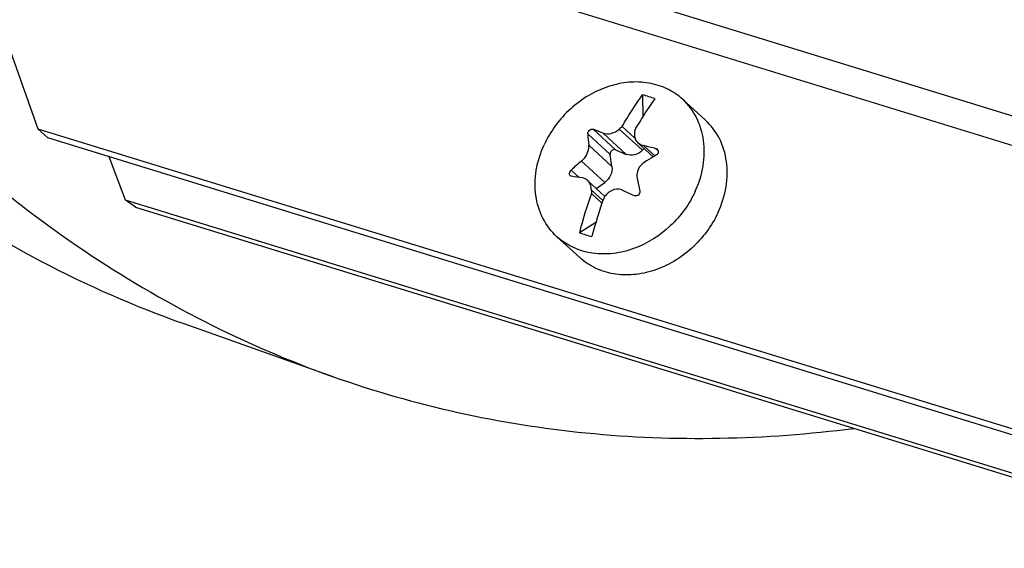
# Model space of a CAD drawing. Units: millimetres. Extents: x 0 to 594, y -34 to 420.
# Drawn here: x 294 to 301, y 51 to 55 of the extents above; entities that cross this region are included whole.
import ezdxf

# ---------------------------------------------------------------- set-up
doc = ezdxf.new("R2010")
doc.units = ezdxf.units.MM
doc.header["$LTSCALE"] = 32.67
doc.layers.get('0').update_dxf_attribs({"linetype": 'CONTINUOUS'})
doc.layers.add('02___PRT_ALL_AXES', color=7, linetype='CONTINUOUS')
doc.layers.add('AXES', color=7, linetype='CONTINUOUS')

msp = doc.modelspace()

# ---------------------------------------------------------------- linework, layer by layer
at = {"color": 9, "linetype": 'CONTINUOUS'}
for p, q in [((296.468963, 56.253693), (301.597986, 54.673554)), ((296.47129, 56.014858), (301.584528, 54.439582)), ((298.315613, 54.425693), (298.135247, 54.590766)), ((298.402541, 54.38896), (298.215343, 54.560285)), ((298.532564, 54.42168), (298.345366, 54.593005)), ((298.272609, 54.389147), (298.092242, 54.55422)), ((298.100145, 54.462387), (298.287343, 54.291062)), ((298.631719, 54.376299), (298.539961, 54.460277)), ((298.659895, 54.418103), (298.641726, 54.434731)), ((298.041609, 54.334865), (298.228807, 54.16354)), ((298.023693, 54.203089), (297.958465, 54.262787)), ((298.214648, 54.018538), (298.121006, 54.104239))]:
    msp.add_line(p, q, dxfattribs=at)
at = {"color": 7, "linetype": 'CONTINUOUS'}
for p, q in [((293.411703, 55.307954), (293.663651, 54.595912)), ((298.534177, 54.868048), (298.535608, 54.68963)), ((293.663651, 54.595912), (293.742107, 54.524109)), ((293.663651, 54.595912), (302.588389, 51.846398)), ((298.369546, 54.613665), (298.472371, 54.519559)), ((298.620149, 54.369339), (298.495827, 54.483118)), ((298.315613, 54.425693), (298.402541, 54.38896)), ((298.532564, 54.42168), (298.547222, 54.436081)), ((298.287343, 54.291062), (298.272609, 54.389147)), ((298.230655, 54.050814), (298.090182, 54.179376)), ((298.161383, 54.114213), (298.228807, 54.16354)), ((294.449952, 53.96488), (294.365399, 54.022556)), ((298.121781, 54.073911), (298.206852, 53.996052)), ((294.449952, 53.96488), (303.374689, 51.215365)), ((298.156914, 53.838915), (298.024555, 53.757839))]:
    msp.add_line(p, q, dxfattribs=at)
at = {"color": 3, "linetype": 'CONTINUOUS'}
for p, q in [((293.742107, 54.524109), (302.666844, 51.774595)), ((294.233709, 54.372658), (294.365399, 54.022556)), ((294.365399, 54.022556), (303.290136, 51.273041))]:
    msp.add_line(p, q, dxfattribs=at)
at = {"color": 7, "linetype": 'CONTINUOUS'}
for centre, radius, start, end in [((298.157108, 53.463888), 1.453907, 70.785602, 74.9685738), ((296.377962, 49.852682), 5.053463, 68.6792534, 69.6509341), ((300.528371, 52.062611), 3.341916, 130.2395067, 130.7847728), ((301.562913, 54.287312), 3.106001, 174.5479542, 175.0544264), ((301.339604, 54.787436), 3.255726, 184.107762, 185.729918), ((297.150534, 48.709846), 5.915908, 75.4002734, 76.4164568), ((300.051109, 51.932863), 3.131725, 129.915654, 131.9289245), ((300.404914, 51.415267), 3.451371, 121.1391691, 122.5516089), ((300.406287, 51.413024), 3.454, 120.6651371, 121.1394245), ((297.466504, 50.564687), 3.680819, 80.8863575, 82.2727382), ((303.374556, 55.15226), 4.977754, 191.0648464, 192.2912137), ((302.310543, 54.196011), 4.190542, 181.2548602, 181.6696628), ((294.676705, 45.91053), 8.984575, 65.0411771, 65.6989367), ((301.519349, 52.855804), 3.609329, 160.2760725, 165.5273636), ((301.620766, 52.82456), 3.609329, 160.2760725, 165.5273636), ((300.677255, 51.892791), 3.262569, 138.5860271, 138.7800365), ((300.68427, 51.886597), 3.271927, 138.2265752, 138.585951), ((298.777704, 56.02229), 2.386414, 251.6030423, 254.1511335)]:
    msp.add_arc(centre, radius, start, end, dxfattribs=at)
for points, knots in [([(298.369546, 54.613665), (298.382414, 54.636066), (298.433858, 54.723019), (298.489831, 54.807319), (298.534177, 54.868048)], [0, 0, 0, 0, 0.25570111, 1, 1, 1, 1]), ([(298.470963, 54.582421), (298.483831, 54.604821), (298.535275, 54.691775), (298.591248, 54.776074), (298.635594, 54.836803)], [0, 0, 0, 0, 0.25570111, 1, 1, 1, 1]), ([(298.092242, 54.55422), (298.091481, 54.564881), (298.102627, 54.585642), (298.12586, 54.594247), (298.135247, 54.590766)], [0, 0, 0, 0, 0.51636108, 1, 1, 1, 1]), ([(298.215343, 54.560285), (298.235324, 54.552494), (298.284972, 54.553333), (298.326589, 54.576806), (298.345366, 54.593005)], [0, 0, 0, 0, 0.46374738, 1, 1, 1, 1]), ([(298.468475, 54.555078), (298.467329, 54.541836), (298.470552, 54.514622), (298.486154, 54.491971), (298.495794, 54.483149)], [0, 0, 0, 0, 0.50424613, 1, 1, 1, 1]), ([(298.495794, 54.483149), (298.49879, 54.480408), (298.511862, 54.469989), (298.527693, 54.463241), (298.539961, 54.460277)], [0, 0, 0, 0, 0.24341306, 1, 1, 1, 1]), ([(298.087328, 54.394705), (298.089896, 54.400299), (298.098341, 54.421783), (298.101835, 54.445522), (298.100145, 54.462387)], [0, 0, 0, 0, 0.2663888, 1, 1, 1, 1]), ([(298.315613, 54.425693), (298.306049, 54.429735), (298.280864, 54.423154), (298.27099, 54.399923), (298.272609, 54.389147)], [0, 0, 0, 0, 0.48794701, 1, 1, 1, 1]), ([(298.532564, 54.42168), (298.515069, 54.404492), (298.473284, 54.378967), (298.422899, 54.380357), (298.402541, 54.38896)], [0, 0, 0, 0, 0.52600503, 1, 1, 1, 1]), ([(298.653241, 54.42858), (298.656273, 54.425802), (298.661037, 54.41842), (298.661821, 54.400514), (298.652359, 54.38858), (298.644679, 54.384027)], [0, 0, 0, 0, 0.23841069, 0.48246504, 1, 1, 1, 1]), ([(297.95172, 54.21657), (297.946069, 54.221748), (297.942307, 54.241226), (297.951659, 54.256673), (297.958465, 54.262787)], [0, 0, 0, 0, 0.45590016, 1, 1, 1, 1]), ([(298.287343, 54.291062), (298.290823, 54.2679), (298.281526, 54.217191), (298.249016, 54.178326), (298.228807, 54.16354)], [0, 0, 0, 0, 0.48329776, 1, 1, 1, 1]), ([(298.498373, 54.268071), (298.495789, 54.262441), (298.487316, 54.23983), (298.485898, 54.214524), (298.489336, 54.19693)], [0, 0, 0, 0, 0.2568384, 1, 1, 1, 1]), ([(298.121006, 54.104239), (298.12069, 54.118676), (298.115702, 54.146545), (298.099889, 54.170494), (298.090147, 54.179408)], [0, 0, 0, 0, 0.52235356, 1, 1, 1, 1]), ([(298.374138, 54.099032), (298.353386, 54.1084), (298.302288, 54.112112), (298.260291, 54.084421), (298.244116, 54.066312)], [0, 0, 0, 0, 0.48392603, 1, 1, 1, 1]), ([(298.510902, 54.092593), (298.512113, 54.087032), (298.511231, 54.074825), (298.500969, 54.059943), (298.484789, 54.052184), (298.472871, 54.053732), (298.467897, 54.056047)], [0, 0, 0, 0, 0.24976586, 0.50689637, 0.75924941, 1, 1, 1, 1])]:
    msp.add_open_spline(points, degree=3, knots=knots, dxfattribs=at)
for points in [[(298.641726, 54.434731), (298.645937, 54.433635), (298.650032, 54.43152), (298.653241, 54.42858)], [(298.041609, 54.334865), (298.06086, 54.350974), (298.076856, 54.371892), (298.087328, 54.394705)], [(298.547873, 54.324452), (298.526793, 54.310996), (298.508807, 54.2908), (298.498373, 54.268071)], [(297.961418, 54.212082), (297.957888, 54.212559), (297.954347, 54.214164), (297.95172, 54.21657)], [(298.090147, 54.179408), (298.079051, 54.189561), (298.064371, 54.19666), (298.04952, 54.19904)]]:
    msp.add_open_spline(points, degree=3, dxfattribs=at)
at = {"layer": '02___PRT_ALL_AXES', "color": 7, "linetype": 'CONTINUOUS'}
for p, q in [((298.856256, 54.832443), (299.040597, 54.663732)), ((297.843546, 53.725908), (298.027887, 53.557197))]:
    msp.add_line(p, q, dxfattribs=at)
for points, knots in [([(298.856256, 54.832442), (298.819337, 54.866234), (298.733764, 54.923811), (298.583945, 54.970494), (298.421161, 54.976105), (298.255152, 54.940975), (298.095135, 54.867522), (297.902463, 54.725303), (297.791419, 54.575617), (297.741396, 54.466642)], [0, 0, 0, 0, 0.11133189, 0.22556935, 0.34477214, 0.46968931, 0.59973642, 0.73326899, 1, 1, 1, 1]), ([(298.958406, 54.091708), (298.988279, 54.156787), (299.03082, 54.291693), (299.036003, 54.498255), (298.979554, 54.68743), (298.901847, 54.790713), (298.856256, 54.832442)], [0, 0, 0, 0, 0.26971214, 0.52549092, 0.76720999, 1, 1, 1, 1]), ([(299.142747, 53.922998), (299.172622, 53.988081), (299.215164, 54.122995), (299.220343, 54.329569), (299.163881, 54.518752), (299.08616, 54.622036), (299.040563, 54.663763)], [0, 0, 0, 0, 0.26971304, 0.52549164, 0.76720994, 1, 1, 1, 1]), ([(297.843547, 53.725908), (297.797956, 53.767637), (297.720248, 53.870921), (297.663799, 54.060096), (297.668983, 54.266658), (297.711523, 54.401564), (297.741396, 54.466642)], [0, 0, 0, 0, 0.23279001, 0.47450908, 0.73028786, 1, 1, 1, 1]), ([(298.958406, 54.091708), (298.910451, 53.987239), (298.7726, 53.797397), (298.57405, 53.671525), (298.467692, 53.632227)], [0, 0, 0, 0, 0.50342265, 1, 1, 1, 1]), ([(299.142747, 53.922998), (299.092726, 53.814028), (298.981688, 53.664346), (298.789026, 53.522129), (298.629016, 53.448674), (298.463014, 53.413539), (298.300235, 53.41914), (298.150417, 53.465812), (298.064842, 53.52338), (298.027922, 53.557167)], [0, 0, 0, 0, 0.26672987, 0.40026206, 0.53030919, 0.65522677, 0.77443019, 0.88866817, 1, 1, 1, 1]), ([(298.231118, 53.586448), (298.159641, 53.585204), (298.017836, 53.606051), (297.89397, 53.679756), (297.843547, 53.725908)], [0, 0, 0, 0, 0.5111997, 1, 1, 1, 1]), ([(298.467692, 53.632227), (298.44832, 53.625069), (298.371742, 53.600112), (298.290988, 53.587491), (298.231118, 53.586448)], [0, 0, 0, 0, 0.25644978, 1, 1, 1, 1])]:
    msp.add_open_spline(points, degree=3, knots=knots, dxfattribs=at)
at = {"layer": 'AXES', "color": 7, "linetype": 'CONTINUOUS'}
msp.add_line((296.04201, 52.597775), (294.840994, 53.02258), dxfattribs=at)
for points, knots in [([(294.841025, 53.022569), (294.446531, 53.162102), (293.669574, 53.503097), (292.186146, 54.426232), (290.498779, 56.04494), (288.865862, 58.561721), (287.606531, 61.620644), (286.741932, 65.15197), (286.28708, 69.07716), (286.251255, 73.307192), (286.634931, 77.744685), (287.429219, 82.286433), (288.615614, 86.826232), (290.166342, 91.257668), (292.04505, 95.476908), (294.207645, 99.385232), (296.604097, 102.891966), (299.178338, 105.915298), (301.059983, 107.640356), (302.018741, 108.390889)], [0, 0, 0, 0, 0.01997424, 0.04033191, 0.08316427, 0.13027348, 0.18258078, 0.24033944, 0.30328823, 0.37078829, 0.44192924, 0.51561187, 0.59061675, 0.66566502, 0.7394759, 0.81082409, 0.87860028, 0.94187896, 1, 1, 1, 1]), ([(298.525626, 103.347831), (297.743997, 102.381482), (296.239199, 100.316268), (294.218723, 96.965475), (292.40599, 93.33271), (290.835006, 89.485813), (289.534948, 85.496231), (288.530063, 81.43831), (287.839031, 77.387603), (287.474655, 73.419407), (287.443663, 69.607199), (287.746742, 66.021108), (288.378831, 62.726442), (289.329961, 59.782425), (290.586242, 57.241762), (292.132235, 55.151485), (293.946781, 53.557749), (295.335091, 52.847815), (296.042026, 52.59777)], [0, 0, 0, 0, 0.0662435, 0.13595923, 0.20832326, 0.28240962, 0.35722985, 0.43176969, 0.5050247, 0.57603621, 0.64392941, 0.7079555, 0.76754132, 0.82235051, 0.87236115, 0.91795997, 0.96003437, 1, 1, 1, 1]), ([(296.042026, 52.59777), (296.697479, 52.365934), (298.094183, 52.057809), (299.521665, 52.090691), (300.234953, 52.181512)], [0, 0, 0, 0, 0.49158552, 1, 1, 1, 1])]:
    msp.add_open_spline(points, degree=3, knots=knots, dxfattribs=at)

doc.saveas('drawing.dxf')
